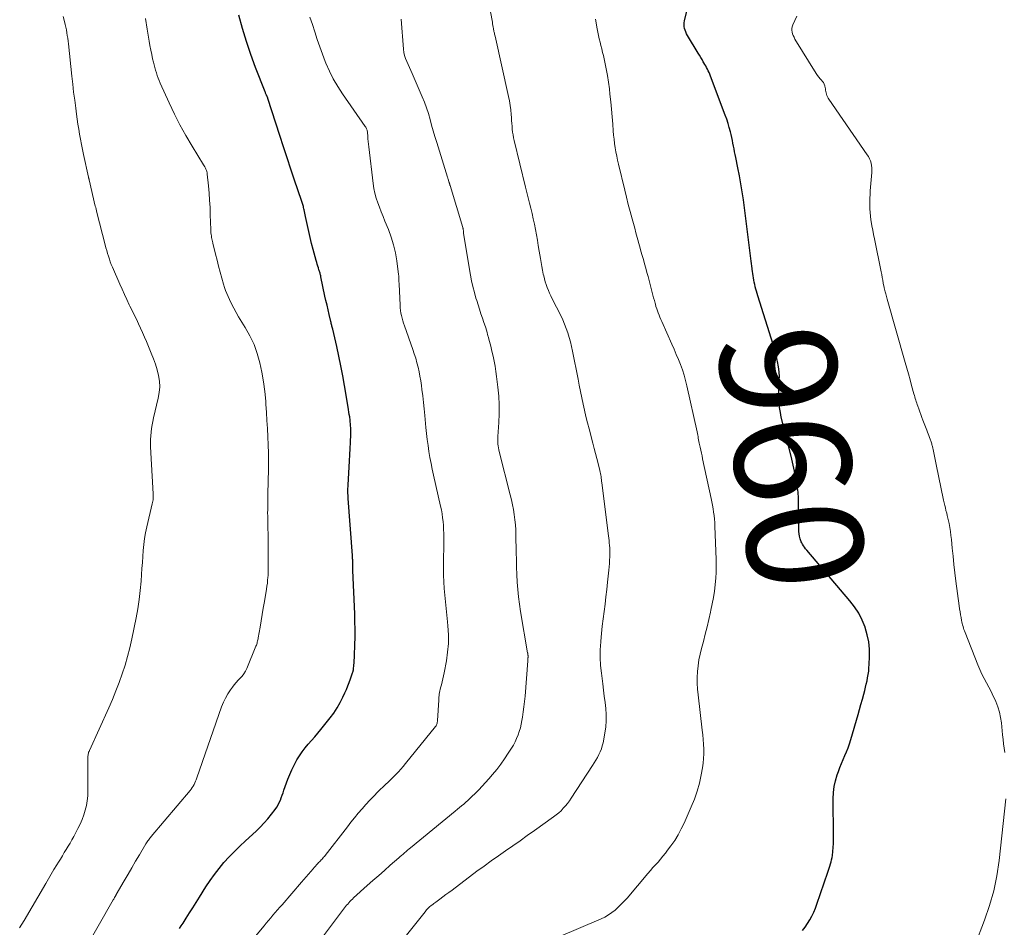
# Model space of a CAD drawing. Units: feet. Extents: x 2010000 to 2015000, y 510000 to 515000.
# Drawn here: x 2010095 to 2010265, y 512191 to 512347 of the extents above; entities that cross this region are included whole.
import ezdxf
from ezdxf.enums import TextEntityAlignment as Align

# ---------------------------------------------------------------- set-up
doc = ezdxf.new("R2010")
doc.units = ezdxf.units.FT
doc.header["$LTSCALE"] = 100
doc.header["$MEASUREMENT"] = 0
for name, color, linetype, lineweight in [('CONTOUR INDEX', 32, 'Continuous', 25), ('CONTOUR INDEX LABEL', 7, 'Continuous', 15), ('CONTOUR INTERMEDIATE', 40, 'Continuous', 15)]:
    doc.layers.add(name, color=color, linetype=linetype, lineweight=lineweight)
doc.styles.add('slant', font='romans.shx', dxfattribs={"oblique": 14.999978})

msp = doc.modelspace()

# ---------------------------------------------------------------- linework, layer by layer
at = {"layer": 'CONTOUR INDEX', "flags": 128}
for points, elevation in [([(2010122.61, 512190.65), (2010122.91, 512191.12), (2010123.22, 512191.59), (2010123.77, 512192.44), (2010124.35, 512193.33), (2010124.93, 512194.23), (2010125.49, 512195.14), (2010126.06, 512196.04), (2010127.15, 512197.82), (2010127.87, 512198.92), (2010128.63, 512199.99), (2010129.44, 512201.02), (2010130.28, 512202.03), (2010131.17, 512203), (2010132.08, 512203.95), (2010133.02, 512204.87), (2010133.97, 512205.77), (2010135.83, 512207.47), (2010136.53, 512208.15), (2010137.22, 512208.86), (2010137.86, 512209.6), (2010138.48, 512210.37), (2010139.12, 512211.21), (2010139.38, 512211.59), (2010139.62, 512211.97), (2010139.82, 512212.38), (2010140, 512212.79), (2010140.16, 512213.22), (2010140.31, 512213.65), (2010140.47, 512214.07), (2010140.62, 512214.5), (2010141.3, 512216.39), (2010141.63, 512217.22), (2010141.98, 512218.05), (2010142.38, 512218.85), (2010142.8, 512219.64), (2010142.85, 512219.74), (2010143.29, 512220.45), (2010143.76, 512221.15), (2010144.27, 512221.81), (2010144.82, 512222.45), (2010145.38, 512223.08), (2010145.93, 512223.71), (2010146.47, 512224.35), (2010147.01, 512225), (2010148.62, 512226.99), (2010149.25, 512227.83), (2010149.83, 512228.7), (2010150.34, 512229.62), (2010150.8, 512230.56), (2010151.13, 512231.3), (2010151.39, 512231.9), (2010151.63, 512232.5), (2010151.87, 512233.11), (2010152.09, 512233.71), (2010152.47, 512234.79), (2010152.5, 512234.86), (2010152.52, 512234.94), (2010152.54, 512235.02), (2010152.56, 512235.09), (2010152.58, 512235.17), (2010152.6, 512235.25), (2010152.61, 512235.33), (2010152.62, 512235.4), (2010152.69, 512236.09), (2010152.72, 512236.51), (2010152.75, 512236.93), (2010152.78, 512237.36), (2010152.8, 512237.78), (2010152.86, 512239.6), (2010152.89, 512240.93), (2010152.89, 512242.26), (2010152.87, 512243.6), (2010152.83, 512244.93), (2010152.51, 512252.44), (2010152.51, 512252.6), (2010152.5, 512252.77), (2010152.5, 512252.93), (2010152.5, 512253.09), (2010152.49, 512253.25), (2010152.49, 512253.41), (2010152.49, 512253.58), (2010152.49, 512253.74), (2010152.49, 512253.85), (2010152.49, 512254), (2010152.49, 512254.14), (2010152.48, 512254.28), (2010152.47, 512254.42), (2010152.47, 512254.56), (2010152.46, 512254.71), (2010152.45, 512254.85), (2010152.44, 512254.99), (2010151.71, 512264.83), (2010151.69, 512265.13), (2010151.68, 512265.42), (2010151.67, 512265.71), (2010151.66, 512266.01), (2010151.67, 512266.3), (2010151.67, 512266.59), (2010151.68, 512266.89), (2010151.7, 512267.18), (2010151.87, 512270.25), (2010151.93, 512271.32), (2010151.99, 512272.38), (2010152.04, 512273.45), (2010152.09, 512274.52), (2010152.15, 512275.93), (2010152.15, 512276.29), (2010152.16, 512276.65), (2010152.14, 512277.02), (2010152.13, 512277.38), (2010152.1, 512277.74), (2010152.06, 512278.1), (2010152.02, 512278.46), (2010151.97, 512278.82), (2010151.96, 512278.94), (2010151.89, 512279.35), (2010151.83, 512279.77), (2010151.76, 512280.19), (2010151.69, 512280.6), (2010151.06, 512284.35), (2010150.76, 512286.03), (2010150.44, 512287.71), (2010150.09, 512289.39), (2010149.72, 512291.06), (2010149.03, 512294.07), (2010148.99, 512294.24), (2010148.95, 512294.4), (2010148.91, 512294.56), (2010148.87, 512294.72), (2010148.83, 512294.88), (2010148.79, 512295.05), (2010148.75, 512295.21), (2010148.71, 512295.37), (2010148.41, 512296.62), (2010148.23, 512297.41), (2010148.05, 512298.2), (2010147.87, 512298.99), (2010147.7, 512299.78), (2010146.99, 512303.11), (2010146.96, 512303.26), (2010146.92, 512303.42), (2010146.89, 512303.57), (2010146.85, 512303.72), (2010146.8, 512303.88), (2010146.76, 512304.03), (2010146.71, 512304.18), (2010146.66, 512304.33), (2010146.56, 512304.65), (2010146.46, 512304.96), (2010146.36, 512305.27), (2010146.27, 512305.58), (2010146.19, 512305.89), (2010145.67, 512307.79), (2010145.4, 512308.83), (2010145.14, 512309.87), (2010144.9, 512310.92), (2010144.68, 512311.97), (2010144.36, 512313.5), (2010144.3, 512313.79), (2010144.24, 512314.07), (2010144.18, 512314.36), (2010144.11, 512314.64), (2010144.06, 512314.85), (2010144.02, 512315.03), (2010143.97, 512315.21), (2010143.92, 512315.39), (2010143.86, 512315.57), (2010143.81, 512315.74), (2010143.75, 512315.92), (2010143.69, 512316.1), (2010143.63, 512316.27), (2010142.44, 512319.76), (2010141.79, 512321.68), (2010141.15, 512323.61), (2010140.52, 512325.54), (2010139.9, 512327.47), (2010137.87, 512333.87), (2010137.85, 512333.92), (2010137.83, 512333.97), (2010137.81, 512334.02), (2010137.79, 512334.07), (2010137.77, 512334.12), (2010137.75, 512334.16), (2010137.72, 512334.21), (2010137.7, 512334.26), (2010137.67, 512334.31), (2010137.65, 512334.36), (2010137.63, 512334.41), (2010137.6, 512334.46), (2010137.55, 512334.57), (2010137.51, 512334.68), (2010137.46, 512334.78), (2010137.42, 512334.89), (2010137.38, 512335), (2010135.74, 512339.21), (2010134.92, 512341.44), (2010134.15, 512343.69), (2010133.46, 512345.96), (2010132.82, 512348.25)], 940), ([(2010230.06, 512190.31), (2010230.51, 512190.9), (2010230.93, 512191.52), (2010231.33, 512192.15), (2010231.68, 512192.8), (2010232.01, 512193.47), (2010232.3, 512194.15), (2010232.56, 512194.85), (2010234.41, 512200.35), (2010234.53, 512200.71), (2010234.65, 512201.07), (2010234.77, 512201.43), (2010234.89, 512201.79), (2010235, 512202.15), (2010235.09, 512202.52), (2010235.16, 512202.89), (2010235.21, 512203.27), (2010235.28, 512203.91), (2010235.35, 512204.61), (2010235.39, 512205.31), (2010235.42, 512206.02), (2010235.42, 512206.72), (2010235.35, 512213.05), (2010235.4, 512214.1), (2010235.51, 512215.13), (2010235.74, 512216.15), (2010236.04, 512217.16), (2010236.26, 512217.76), (2010236.52, 512218.45), (2010236.79, 512219.14), (2010237.07, 512219.81), (2010237.37, 512220.49), (2010237.67, 512221.16), (2010237.94, 512221.85), (2010238.18, 512222.54), (2010238.4, 512223.24), (2010239.66, 512227.58), (2010239.9, 512228.45), (2010240.15, 512229.32), (2010240.39, 512230.2), (2010240.62, 512231.07), (2010240.79, 512231.73), (2010240.93, 512232.28), (2010241.07, 512232.83), (2010241.19, 512233.38), (2010241.3, 512233.93), (2010241.4, 512234.49), (2010241.48, 512235.05), (2010241.53, 512235.61), (2010241.57, 512236.18), (2010241.63, 512237.6), (2010241.61, 512238.87), (2010241.5, 512240.12), (2010241.24, 512241.35), (2010240.89, 512242.57), (2010240.85, 512242.67), (2010240.34, 512243.88), (2010239.75, 512245.05), (2010239.03, 512246.15), (2010238.23, 512247.2), (2010230.79, 512255.91), (2010230.58, 512256.16), (2010230.39, 512256.42), (2010230.22, 512256.68), (2010230.05, 512256.96), (2010229.92, 512257.18), (2010229.84, 512257.35), (2010229.76, 512257.52), (2010229.71, 512257.7), (2010229.66, 512257.88), (2010229.57, 512258.34), (2010229.5, 512258.75), (2010229.45, 512259.16), (2010229.42, 512259.58), (2010229.41, 512260), (2010229.39, 512263.83), (2010229.36, 512264.88), (2010229.29, 512265.93), (2010229.16, 512266.98), (2010228.99, 512268.02), (2010228.78, 512269.06), (2010228.56, 512270.09), (2010228.32, 512271.12), (2010228.08, 512272.15), (2010226.41, 512278.87), (2010226.24, 512279.71), (2010226.1, 512280.57), (2010226.03, 512281.42), (2010225.99, 512282.29), (2010225.99, 512282.74), (2010225.99, 512283.38), (2010226, 512284.02), (2010226.02, 512284.67), (2010226.05, 512285.31), (2010226.07, 512285.95), (2010226.05, 512286.59), (2010225.98, 512287.23), (2010225.88, 512287.86), (2010225.81, 512288.21), (2010225.64, 512289.01), (2010225.45, 512289.81), (2010225.24, 512290.6), (2010225.01, 512291.39), (2010222.36, 512299.84), (2010222.24, 512300.22), (2010222.13, 512300.6), (2010222.02, 512300.99), (2010221.92, 512301.37), (2010221.91, 512301.41), (2010221.82, 512301.78), (2010221.74, 512302.15), (2010221.66, 512302.53), (2010221.59, 512302.9), (2010221.53, 512303.28), (2010221.47, 512303.66), (2010221.42, 512304.04), (2010221.37, 512304.42), (2010221.36, 512304.52), (2010221.31, 512304.95), (2010221.26, 512305.38), (2010221.2, 512305.81), (2010221.15, 512306.24), (2010219.86, 512316.38), (2010219.67, 512317.77), (2010219.45, 512319.16), (2010219.2, 512320.54), (2010218.93, 512321.92), (2010218.57, 512323.68), (2010218.46, 512324.18), (2010218.36, 512324.67), (2010218.26, 512325.16), (2010218.17, 512325.66), (2010218.06, 512326.15), (2010217.96, 512326.64), (2010217.85, 512327.13), (2010217.74, 512327.63), (2010217.62, 512328.11), (2010217.43, 512328.84), (2010217.22, 512329.57), (2010216.99, 512330.28), (2010216.73, 512330.99), (2010214.18, 512337.74), (2010214.06, 512338.04), (2010213.94, 512338.33), (2010213.81, 512338.62), (2010213.67, 512338.91), (2010213.53, 512339.2), (2010213.38, 512339.48), (2010213.22, 512339.76), (2010213.06, 512340.04), (2010212.95, 512340.22), (2010212.74, 512340.59), (2010212.52, 512340.95), (2010212.3, 512341.32), (2010212.08, 512341.68), (2010210.22, 512344.75), (2010210.06, 512345.04), (2010209.92, 512345.34), (2010209.81, 512345.65), (2010209.73, 512345.97), (2010209.67, 512346.3), (2010209.65, 512346.62), (2010209.68, 512346.95), (2010209.73, 512347.27), (2010210.17, 512349.18)], 960)]:
    msp.add_lwpolyline(points, dxfattribs=dict(at, elevation=elevation))
at = {"layer": 'CONTOUR INTERMEDIATE', "flags": 128}
for points, elevation in [([(2010160.37, 512187.77), (2010164.96, 512193.54), (2010165.09, 512193.7), (2010165.22, 512193.85), (2010165.35, 512194), (2010165.49, 512194.15), (2010165.63, 512194.29), (2010165.78, 512194.42), (2010165.93, 512194.55), (2010166.09, 512194.67), (2010166.12, 512194.69), (2010166.29, 512194.81), (2010166.47, 512194.94), (2010166.64, 512195.07), (2010166.82, 512195.19), (2010167.52, 512195.71), (2010168.05, 512196.1), (2010168.57, 512196.49), (2010169.09, 512196.88), (2010169.61, 512197.27), (2010173.92, 512200.52), (2010175.14, 512201.42), (2010176.36, 512202.32), (2010177.6, 512203.2), (2010178.85, 512204.06), (2010180.1, 512204.93), (2010181.35, 512205.8), (2010182.59, 512206.67), (2010183.83, 512207.55), (2010187.13, 512209.9), (2010187.58, 512210.24), (2010188.01, 512210.6), (2010188.42, 512210.98), (2010188.81, 512211.39), (2010189.18, 512211.81), (2010189.54, 512212.24), (2010189.87, 512212.69), (2010190.19, 512213.16), (2010193.86, 512218.78), (2010194.15, 512219.24), (2010194.43, 512219.71), (2010194.7, 512220.18), (2010194.95, 512220.66), (2010195.18, 512221.16), (2010195.38, 512221.66), (2010195.53, 512222.18), (2010195.66, 512222.71), (2010195.98, 512224.38), (2010196.13, 512225.43), (2010196.22, 512226.49), (2010196.21, 512227.55), (2010196.14, 512228.61), (2010196.01, 512229.67), (2010195.88, 512230.74), (2010195.75, 512231.8), (2010195.62, 512232.86), (2010195.38, 512234.71), (2010195.25, 512236.05), (2010195.18, 512237.4), (2010195.19, 512238.75), (2010195.26, 512240.1), (2010195.27, 512240.25), (2010195.39, 512241.53), (2010195.52, 512242.8), (2010195.67, 512244.07), (2010195.83, 512245.34), (2010196, 512246.61), (2010196.16, 512247.88), (2010196.31, 512249.16), (2010196.44, 512250.43), (2010196.65, 512252.48), (2010196.7, 512253.05), (2010196.75, 512253.62), (2010196.78, 512254.19), (2010196.81, 512254.76), (2010196.83, 512255.06), (2010196.84, 512255.48), (2010196.83, 512255.91), (2010196.81, 512256.33), (2010196.78, 512256.75), (2010196.74, 512257.17), (2010196.69, 512257.59), (2010196.64, 512258.01), (2010196.59, 512258.43), (2010195.45, 512267.57), (2010195.42, 512267.83), (2010195.38, 512268.09), (2010195.35, 512268.35), (2010195.31, 512268.62), (2010195.27, 512268.88), (2010195.22, 512269.14), (2010195.17, 512269.4), (2010195.11, 512269.66), (2010194.81, 512270.89), (2010194.6, 512271.76), (2010194.38, 512272.63), (2010194.15, 512273.5), (2010193.92, 512274.37), (2010193.26, 512276.84), (2010192.98, 512277.91), (2010192.72, 512278.98), (2010192.47, 512280.06), (2010192.24, 512281.14), (2010192.01, 512282.22), (2010191.79, 512283.3), (2010191.57, 512284.38), (2010191.36, 512285.46), (2010190.4, 512290.27), (2010190.23, 512291.07), (2010190.04, 512291.85), (2010189.83, 512292.64), (2010189.59, 512293.41), (2010189.32, 512294.18), (2010189.03, 512294.93), (2010188.71, 512295.67), (2010188.36, 512296.41), (2010186.89, 512299.32), (2010186.66, 512299.8), (2010186.44, 512300.28), (2010186.23, 512300.76), (2010186.03, 512301.25), (2010185.85, 512301.75), (2010185.69, 512302.25), (2010185.55, 512302.76), (2010185.42, 512303.27), (2010185.35, 512303.56), (2010185.21, 512304.23), (2010185.08, 512304.89), (2010184.96, 512305.56), (2010184.85, 512306.23), (2010184.64, 512307.55), (2010184.49, 512308.48), (2010184.33, 512309.41), (2010184.17, 512310.33), (2010184, 512311.26), (2010183.82, 512312.18), (2010183.62, 512313.1), (2010183.41, 512314.01), (2010183.19, 512314.92), (2010182.95, 512315.83), (2010182.72, 512316.73), (2010182.5, 512317.64), (2010182.28, 512318.55), (2010180.34, 512326.59), (2010180.23, 512327.08), (2010180.14, 512327.58), (2010180.07, 512328.07), (2010180.01, 512328.57), (2010179.97, 512329.07), (2010179.93, 512329.58), (2010179.89, 512330.08), (2010179.86, 512330.58), (2010179.82, 512331.13), (2010179.74, 512331.91), (2010179.65, 512332.68), (2010179.52, 512333.45), (2010179.36, 512334.21), (2010177.03, 512344.64), (2010176.99, 512344.8), (2010176.96, 512344.96), (2010176.92, 512345.12), (2010176.89, 512345.29), (2010176.85, 512345.45), (2010176.82, 512345.61), (2010176.79, 512345.77), (2010176.76, 512345.93), (2010176.72, 512346.17), (2010176.67, 512346.46), (2010176.62, 512346.74), (2010176.57, 512347.02), (2010176.52, 512347.3), (2010175.25, 512354.02)], 952), ([(2010095.04, 512190.74), (2010095.43, 512191.38), (2010095.8, 512192.03), (2010099.53, 512198.43), (2010100, 512199.23), (2010100.47, 512200.02), (2010100.95, 512200.82), (2010101.43, 512201.61), (2010101.73, 512202.09), (2010102.07, 512202.64), (2010102.41, 512203.19), (2010102.74, 512203.74), (2010103.08, 512204.29), (2010103.41, 512204.84), (2010103.74, 512205.4), (2010104.05, 512205.96), (2010104.36, 512206.53), (2010105.1, 512207.92), (2010105.47, 512208.67), (2010105.81, 512209.44), (2010106.1, 512210.24), (2010106.36, 512211.04), (2010106.55, 512211.86), (2010106.7, 512212.69), (2010106.78, 512213.52), (2010106.81, 512214.36), (2010106.8, 512220.08), (2010106.81, 512220.25), (2010106.82, 512220.41), (2010106.84, 512220.57), (2010106.86, 512220.73), (2010106.9, 512220.89), (2010106.94, 512221.05), (2010107, 512221.2), (2010107.06, 512221.35), (2010110.41, 512228.73), (2010111.04, 512230.17), (2010111.65, 512231.63), (2010112.2, 512233.1), (2010112.73, 512234.58), (2010113.21, 512236.07), (2010113.66, 512237.58), (2010114.04, 512239.1), (2010114.39, 512240.64), (2010115.13, 512244.24), (2010115.42, 512245.81), (2010115.67, 512247.4), (2010115.85, 512248.99), (2010115.99, 512250.58), (2010116.07, 512251.72), (2010116.14, 512252.75), (2010116.21, 512253.79), (2010116.28, 512254.82), (2010116.35, 512255.86), (2010116.44, 512256.89), (2010116.57, 512257.92), (2010116.75, 512258.94), (2010116.97, 512259.95), (2010117.92, 512263.94), (2010117.97, 512264.16), (2010118.01, 512264.38), (2010118.04, 512264.61), (2010118.06, 512264.84), (2010118.07, 512264.96), (2010118.08, 512265.13), (2010118.08, 512265.3), (2010118.08, 512265.46), (2010118.07, 512265.63), (2010117.63, 512273.77), (2010117.61, 512274.4), (2010117.61, 512275.03), (2010117.65, 512275.66), (2010117.71, 512276.29), (2010117.79, 512276.92), (2010117.89, 512277.54), (2010118.01, 512278.16), (2010118.15, 512278.78), (2010118.95, 512282.13), (2010119.12, 512283.11), (2010119.19, 512284.1), (2010119.13, 512285.08), (2010118.98, 512286.07), (2010118.73, 512287.05), (2010118.45, 512288.02), (2010118.11, 512288.97), (2010117.75, 512289.91), (2010116.9, 512291.94), (2010116.57, 512292.71), (2010116.23, 512293.48), (2010115.88, 512294.25), (2010115.53, 512295.01), (2010115.17, 512295.77), (2010114.8, 512296.53), (2010114.44, 512297.28), (2010114.07, 512298.04), (2010113.94, 512298.29), (2010113.52, 512299.17), (2010113.1, 512300.06), (2010112.7, 512300.95), (2010112.3, 512301.85), (2010111.05, 512304.75), (2010110.85, 512305.22), (2010110.67, 512305.69), (2010110.51, 512306.16), (2010110.35, 512306.64), (2010110.21, 512307.13), (2010110.07, 512307.61), (2010109.93, 512308.1), (2010109.8, 512308.59), (2010108.36, 512314.2), (2010108.29, 512314.48), (2010108.22, 512314.76), (2010108.16, 512315.03), (2010108.09, 512315.31), (2010107.03, 512319.82), (2010107.01, 512319.88), (2010107, 512319.95), (2010106.98, 512320.01), (2010106.97, 512320.07), (2010106.95, 512320.13), (2010106.94, 512320.19), (2010106.92, 512320.25), (2010106.91, 512320.31), (2010106.05, 512324.23), (2010105.87, 512325.09), (2010105.7, 512325.95), (2010105.53, 512326.82), (2010105.38, 512327.69), (2010105.24, 512328.56), (2010105.1, 512329.43), (2010104.97, 512330.3), (2010104.85, 512331.18), (2010104.71, 512332.19), (2010104.53, 512333.57), (2010104.35, 512334.95), (2010104.19, 512336.34), (2010104.03, 512337.72), (2010103.44, 512343.28), (2010103.38, 512343.77), (2010103.32, 512344.26), (2010103.26, 512344.74), (2010103.19, 512345.22), (2010103.11, 512345.71), (2010103.01, 512346.19), (2010102.91, 512346.66), (2010102.79, 512347.14), (2010102.55, 512348.04)], 932), ([(2010135.72, 512189.31), (2010137.19, 512191.11), (2010137.58, 512191.57), (2010137.96, 512192.03), (2010138.34, 512192.49), (2010138.73, 512192.94), (2010139.11, 512193.4), (2010139.5, 512193.86), (2010139.89, 512194.31), (2010140.29, 512194.76), (2010143.65, 512198.63), (2010144.05, 512199.1), (2010144.45, 512199.56), (2010144.85, 512200.03), (2010145.25, 512200.49), (2010145.65, 512200.96), (2010145.85, 512201.19), (2010146.05, 512201.42), (2010146.26, 512201.65), (2010146.48, 512201.87), (2010146.61, 512202.01), (2010146.76, 512202.17), (2010146.9, 512202.32), (2010147.05, 512202.47), (2010147.19, 512202.62), (2010147.33, 512202.78), (2010147.47, 512202.94), (2010147.61, 512203.1), (2010147.74, 512203.26), (2010151.56, 512208.2), (2010152.18, 512208.99), (2010152.81, 512209.77), (2010153.45, 512210.54), (2010154.09, 512211.31), (2010154.75, 512212.06), (2010155.43, 512212.8), (2010156.13, 512213.51), (2010156.84, 512214.22), (2010158.15, 512215.48), (2010158.6, 512215.92), (2010159.05, 512216.36), (2010159.49, 512216.8), (2010159.94, 512217.25), (2010160.37, 512217.7), (2010160.8, 512218.16), (2010161.21, 512218.63), (2010161.61, 512219.12), (2010166.77, 512225.49), (2010166.82, 512225.56), (2010166.87, 512225.64), (2010166.91, 512225.72), (2010166.94, 512225.8), (2010166.99, 512225.93), (2010167.03, 512226.08), (2010167.07, 512226.23), (2010167.09, 512226.39), (2010167.11, 512226.55), (2010167.31, 512230.02), (2010167.32, 512230.29), (2010167.35, 512230.57), (2010167.38, 512230.84), (2010167.41, 512231.11), (2010167.45, 512231.38), (2010167.5, 512231.65), (2010167.56, 512231.91), (2010167.63, 512232.18), (2010167.77, 512232.69), (2010167.91, 512233.21), (2010168.04, 512233.74), (2010168.16, 512234.26), (2010168.26, 512234.79), (2010168.64, 512236.84), (2010168.85, 512238.34), (2010168.98, 512239.84), (2010168.98, 512241.35), (2010168.91, 512242.86), (2010168.85, 512243.58), (2010168.74, 512244.73), (2010168.63, 512245.88), (2010168.51, 512247.03), (2010168.38, 512248.18), (2010168.27, 512249.33), (2010168.18, 512250.49), (2010168.14, 512251.64), (2010168.13, 512252.8), (2010168.19, 512258.12), (2010168.19, 512258.8), (2010168.17, 512259.49), (2010168.13, 512260.17), (2010168.07, 512260.85), (2010167.99, 512261.53), (2010167.9, 512262.21), (2010167.77, 512262.88), (2010167.63, 512263.55), (2010166.42, 512268.86), (2010166.2, 512269.88), (2010165.99, 512270.9), (2010165.8, 512271.93), (2010165.63, 512272.96), (2010165.47, 512273.99), (2010165.33, 512275.02), (2010165.21, 512276.06), (2010165.11, 512277.1), (2010164.91, 512279.16), (2010164.8, 512280.29), (2010164.68, 512281.42), (2010164.55, 512282.55), (2010164.41, 512283.68), (2010164.33, 512284.36), (2010164.21, 512285.15), (2010164.08, 512285.94), (2010163.93, 512286.72), (2010163.76, 512287.5), (2010163.56, 512288.27), (2010163.35, 512289.04), (2010163.11, 512289.8), (2010162.86, 512290.55), (2010161.39, 512294.65), (2010161.25, 512295.08), (2010161.12, 512295.52), (2010161, 512295.95), (2010160.89, 512296.4), (2010160.81, 512296.84), (2010160.74, 512297.29), (2010160.69, 512297.74), (2010160.66, 512298.2), (2010160.48, 512301.8), (2010160.47, 512302.01), (2010160.46, 512302.23), (2010160.46, 512302.44), (2010160.45, 512302.65), (2010160.44, 512302.87), (2010160.43, 512303.08), (2010160.41, 512303.29), (2010160.39, 512303.51), (2010160.08, 512305.87), (2010159.84, 512307.26), (2010159.53, 512308.62), (2010159.12, 512309.95), (2010158.64, 512311.27), (2010158.05, 512312.71), (2010157.73, 512313.5), (2010157.41, 512314.29), (2010157.11, 512315.09), (2010156.8, 512315.89), (2010156.53, 512316.69), (2010156.31, 512317.51), (2010156.13, 512318.34), (2010156, 512319.18), (2010155.25, 512325.51), (2010155.2, 512325.97), (2010155.15, 512326.43), (2010155.11, 512326.89), (2010155.08, 512327.36), (2010155.04, 512328.01), (2010155.02, 512328.14), (2010155, 512328.28), (2010154.96, 512328.41), (2010154.91, 512328.53), (2010154.85, 512328.66), (2010154.79, 512328.78), (2010154.72, 512328.9), (2010154.64, 512329.01), (2010150.71, 512334.67), (2010149.89, 512335.94), (2010149.13, 512337.23), (2010148.47, 512338.58), (2010147.86, 512339.96), (2010147.74, 512340.26), (2010147.26, 512341.52), (2010146.8, 512342.79), (2010146.37, 512344.07), (2010145.96, 512345.35), (2010145.54, 512346.63), (2010145.08, 512347.9)], 944), ([(2010264.96, 512220.99), (2010264.85, 512221.76), (2010264.74, 512222.52), (2010264.65, 512223.29), (2010264.56, 512224.07), (2010264.36, 512226.14), (2010264.22, 512227.08), (2010264.03, 512228), (2010263.75, 512228.9), (2010263.41, 512229.79), (2010263.33, 512229.97), (2010262.97, 512230.75), (2010262.6, 512231.52), (2010262.21, 512232.28), (2010261.8, 512233.03), (2010261.4, 512233.79), (2010261.02, 512234.55), (2010260.67, 512235.33), (2010260.33, 512236.12), (2010258.1, 512241.74), (2010258, 512241.99), (2010257.91, 512242.24), (2010257.83, 512242.5), (2010257.75, 512242.76), (2010257.68, 512243.02), (2010257.62, 512243.28), (2010257.56, 512243.54), (2010257.51, 512243.81), (2010257.41, 512244.29), (2010257.32, 512244.8), (2010257.23, 512245.31), (2010257.15, 512245.82), (2010257.08, 512246.33), (2010256.53, 512250.59), (2010256.35, 512252.01), (2010256.18, 512253.44), (2010256.02, 512254.87), (2010255.88, 512256.3), (2010255.74, 512257.77), (2010255.66, 512258.46), (2010255.57, 512259.16), (2010255.45, 512259.85), (2010255.33, 512260.53), (2010255.23, 512261.02), (2010255.13, 512261.46), (2010255.03, 512261.9), (2010254.93, 512262.34), (2010254.81, 512262.78), (2010254.7, 512263.21), (2010254.59, 512263.65), (2010254.49, 512264.09), (2010254.39, 512264.53), (2010253.1, 512270.74), (2010252.98, 512271.3), (2010252.87, 512271.87), (2010252.75, 512272.43), (2010252.63, 512273), (2010252.46, 512273.8), (2010252.43, 512273.97), (2010252.39, 512274.13), (2010252.35, 512274.29), (2010252.3, 512274.45), (2010252.25, 512274.61), (2010252.2, 512274.77), (2010252.15, 512274.92), (2010252.09, 512275.08), (2010251.98, 512275.38), (2010251.86, 512275.69), (2010251.74, 512276), (2010251.63, 512276.3), (2010251.51, 512276.61), (2010250.83, 512278.36), (2010250.64, 512278.85), (2010250.46, 512279.33), (2010250.28, 512279.82), (2010250.1, 512280.31), (2010249.94, 512280.77), (2010249.85, 512281.04), (2010249.76, 512281.3), (2010249.68, 512281.56), (2010249.6, 512281.83), (2010249.52, 512282.1), (2010249.44, 512282.36), (2010249.37, 512282.63), (2010249.29, 512282.9), (2010248.89, 512284.35), (2010248.62, 512285.34), (2010248.34, 512286.34), (2010248.06, 512287.33), (2010247.78, 512288.32), (2010244.67, 512299.26), (2010244.61, 512299.49), (2010244.55, 512299.71), (2010244.49, 512299.93), (2010244.42, 512300.15), (2010244.36, 512300.36), (2010244.33, 512300.48), (2010244.3, 512300.59), (2010244.27, 512300.7), (2010244.25, 512300.82), (2010244.22, 512300.93), (2010244.19, 512301.05), (2010244.17, 512301.16), (2010244.15, 512301.28), (2010244, 512302.01), (2010243.91, 512302.5), (2010243.82, 512302.98), (2010243.72, 512303.47), (2010243.62, 512303.95), (2010242.46, 512309.67), (2010242.31, 512310.42), (2010242.17, 512311.17), (2010242.04, 512311.92), (2010241.92, 512312.67), (2010241.87, 512312.94), (2010241.79, 512313.56), (2010241.72, 512314.18), (2010241.69, 512314.8), (2010241.67, 512315.43), (2010241.67, 512316.05), (2010241.69, 512316.68), (2010241.72, 512317.3), (2010241.76, 512317.93), (2010242.01, 512321.12), (2010242.03, 512321.52), (2010242.02, 512321.93), (2010241.96, 512322.32), (2010241.89, 512322.72), (2010241.77, 512323.1), (2010241.63, 512323.48), (2010241.45, 512323.83), (2010241.24, 512324.17), (2010234.61, 512333.74), (2010234.49, 512333.95), (2010234.37, 512334.16), (2010234.28, 512334.38), (2010234.2, 512334.61), (2010234.14, 512334.85), (2010234.08, 512335.09), (2010234.04, 512335.33), (2010234.01, 512335.57), (2010233.99, 512335.73), (2010233.92, 512336.04), (2010233.82, 512336.34), (2010233.67, 512336.6), (2010233.47, 512336.85), (2010233.38, 512336.95), (2010233.13, 512337.24), (2010232.88, 512337.54), (2010232.65, 512337.85), (2010232.44, 512338.18), (2010228.75, 512344.13), (2010228.6, 512344.42), (2010228.46, 512344.71), (2010228.35, 512345.01), (2010228.26, 512345.32), (2010228.22, 512345.64), (2010228.23, 512345.95), (2010228.29, 512346.25), (2010228.39, 512346.55), (2010229.11, 512348.1)], 964), ([(2010105.77, 512186.12), (2010111.17, 512195.58), (2010111.26, 512195.73), (2010111.34, 512195.87), (2010111.42, 512196.02), (2010111.5, 512196.17), (2010111.66, 512196.46), (2010111.71, 512196.54), (2010113.07, 512198.89), (2010113.73, 512200.02), (2010114.38, 512201.14), (2010115.04, 512202.26), (2010115.7, 512203.38), (2010116.82, 512205.28), (2010116.92, 512205.44), (2010117.03, 512205.61), (2010117.14, 512205.77), (2010117.25, 512205.92), (2010117.36, 512206.08), (2010117.48, 512206.23), (2010117.6, 512206.38), (2010117.73, 512206.53), (2010124.45, 512214.48), (2010124.64, 512214.72), (2010124.81, 512214.97), (2010124.97, 512215.23), (2010125.11, 512215.49), (2010125.23, 512215.77), (2010125.35, 512216.05), (2010125.46, 512216.33), (2010125.57, 512216.62), (2010129.88, 512228.92), (2010130.18, 512229.68), (2010130.53, 512230.42), (2010130.93, 512231.12), (2010131.38, 512231.81), (2010131.74, 512232.32), (2010132.05, 512232.72), (2010132.37, 512233.11), (2010132.71, 512233.49), (2010133.07, 512233.85), (2010133.42, 512234.21), (2010133.73, 512234.61), (2010133.98, 512235.03), (2010134.21, 512235.49), (2010135.8, 512239.34), (2010135.87, 512239.52), (2010135.93, 512239.7), (2010135.99, 512239.88), (2010136.03, 512240.07), (2010136.08, 512240.26), (2010136.12, 512240.45), (2010136.15, 512240.64), (2010136.19, 512240.83), (2010136.5, 512242.65), (2010136.69, 512243.75), (2010136.88, 512244.85), (2010137.06, 512245.95), (2010137.25, 512247.05), (2010137.61, 512249.22), (2010137.69, 512249.72), (2010137.76, 512250.23), (2010137.81, 512250.73), (2010137.85, 512251.24), (2010137.88, 512251.58), (2010137.89, 512251.92), (2010137.91, 512252.25), (2010137.92, 512252.59), (2010137.92, 512252.93), (2010137.9, 512256.95), (2010137.89, 512257.85), (2010137.88, 512258.75), (2010137.87, 512259.66), (2010137.85, 512260.56), (2010137.83, 512261.27), (2010137.82, 512261.82), (2010137.81, 512262.36), (2010137.82, 512262.91), (2010137.82, 512263.46), (2010137.83, 512264), (2010137.84, 512264.55), (2010137.85, 512265.1), (2010137.86, 512265.64), (2010137.93, 512269.88), (2010137.94, 512271.29), (2010137.93, 512272.69), (2010137.89, 512274.09), (2010137.84, 512275.5), (2010137.76, 512276.9), (2010137.69, 512278.3), (2010137.6, 512279.7), (2010137.51, 512281.11), (2010137.47, 512281.65), (2010137.32, 512283.32), (2010137.11, 512284.98), (2010136.82, 512286.62), (2010136.48, 512288.26), (2010136.03, 512289.86), (2010135.47, 512291.42), (2010134.76, 512292.91), (2010133.95, 512294.37), (2010132.8, 512296.22), (2010132.37, 512296.94), (2010131.96, 512297.68), (2010131.58, 512298.43), (2010131.22, 512299.19), (2010130.98, 512299.7), (2010130.77, 512300.22), (2010130.56, 512300.74), (2010130.39, 512301.27), (2010130.22, 512301.8), (2010129.92, 512302.88), (2010129.63, 512303.92), (2010129.35, 512304.95), (2010129.08, 512305.99), (2010128.82, 512307.03), (2010128.36, 512308.89), (2010128.33, 512309), (2010128.31, 512309.12), (2010128.28, 512309.23), (2010128.25, 512309.35), (2010128.22, 512309.46), (2010128.19, 512309.57), (2010128.17, 512309.69), (2010128.15, 512309.81), (2010128.11, 512310.14), (2010128.07, 512310.42), (2010128.04, 512310.71), (2010128.02, 512310.99), (2010128.01, 512311.28), (2010127.92, 512313.82), (2010127.87, 512315.06), (2010127.8, 512316.3), (2010127.7, 512317.54), (2010127.59, 512318.78), (2010127.39, 512320.83), (2010127.36, 512321.04), (2010127.31, 512321.25), (2010127.25, 512321.46), (2010127.17, 512321.66), (2010127.08, 512321.86), (2010126.99, 512322.06), (2010126.88, 512322.25), (2010126.77, 512322.43), (2010124.77, 512325.65), (2010123.69, 512327.46), (2010122.67, 512329.3), (2010121.72, 512331.18), (2010120.82, 512333.09), (2010119.29, 512336.52), (2010119.11, 512336.96), (2010118.93, 512337.4), (2010118.77, 512337.85), (2010118.62, 512338.29), (2010118.48, 512338.75), (2010118.35, 512339.2), (2010118.23, 512339.66), (2010118.11, 512340.12), (2010117.97, 512340.71), (2010117.81, 512341.47), (2010117.65, 512342.23), (2010117.51, 512342.99), (2010117.37, 512343.76), (2010117.04, 512345.84), (2010116.76, 512347.66)], 936), ([(2010146.9, 512188.72), (2010151.06, 512194.19), (2010151.24, 512194.42), (2010151.43, 512194.65), (2010151.62, 512194.87), (2010151.81, 512195.09), (2010152.01, 512195.3), (2010152.22, 512195.51), (2010152.43, 512195.72), (2010152.64, 512195.92), (2010155, 512198.05), (2010155.97, 512198.93), (2010156.96, 512199.81), (2010157.94, 512200.68), (2010158.93, 512201.55), (2010160.41, 512202.83), (2010160.66, 512203.05), (2010160.92, 512203.27), (2010161.17, 512203.49), (2010161.43, 512203.71), (2010161.69, 512203.93), (2010161.95, 512204.15), (2010162.21, 512204.37), (2010162.47, 512204.58), (2010170.17, 512210.91), (2010170.54, 512211.22), (2010170.9, 512211.52), (2010171.27, 512211.82), (2010171.63, 512212.13), (2010171.99, 512212.44), (2010172.34, 512212.75), (2010172.69, 512213.07), (2010173.03, 512213.4), (2010173.6, 512213.96), (2010174.21, 512214.57), (2010174.82, 512215.2), (2010175.4, 512215.84), (2010175.97, 512216.5), (2010176.59, 512217.22), (2010177.32, 512218.11), (2010178.02, 512219.02), (2010178.68, 512219.95), (2010179.32, 512220.9), (2010179.86, 512221.74), (2010180.19, 512222.3), (2010180.5, 512222.87), (2010180.76, 512223.45), (2010181.01, 512224.05), (2010181.22, 512224.67), (2010181.4, 512225.29), (2010181.55, 512225.92), (2010181.67, 512226.56), (2010181.76, 512227.09), (2010181.9, 512228.01), (2010182.02, 512228.92), (2010182.12, 512229.84), (2010182.2, 512230.76), (2010182.67, 512236.81), (2010182.69, 512236.95), (2010182.69, 512237.08), (2010182.7, 512237.22), (2010182.71, 512237.36), (2010182.72, 512237.43), (2010182.72, 512237.53), (2010182.72, 512237.63), (2010182.72, 512237.73), (2010182.71, 512237.83), (2010182.7, 512237.93), (2010182.68, 512238.03), (2010182.67, 512238.13), (2010182.65, 512238.23), (2010181.44, 512245.36), (2010181.25, 512246.62), (2010181.08, 512247.89), (2010180.96, 512249.16), (2010180.87, 512250.43), (2010180.81, 512251.71), (2010180.76, 512252.98), (2010180.72, 512254.26), (2010180.69, 512255.54), (2010180.64, 512258.58), (2010180.61, 512259.46), (2010180.55, 512260.33), (2010180.46, 512261.19), (2010180.35, 512262.06), (2010180.2, 512262.92), (2010180.04, 512263.78), (2010179.85, 512264.63), (2010179.65, 512265.48), (2010177.74, 512272.96), (2010177.67, 512273.27), (2010177.61, 512273.59), (2010177.57, 512273.91), (2010177.54, 512274.23), (2010177.53, 512274.56), (2010177.52, 512274.88), (2010177.53, 512275.21), (2010177.54, 512275.53), (2010177.7, 512277.94), (2010177.76, 512279.47), (2010177.76, 512281), (2010177.67, 512282.52), (2010177.53, 512284.04), (2010177.3, 512285.91), (2010177.17, 512286.78), (2010177.03, 512287.66), (2010176.87, 512288.53), (2010176.69, 512289.39), (2010176.68, 512289.42), (2010176.48, 512290.27), (2010176.28, 512291.11), (2010176.07, 512291.96), (2010175.85, 512292.8), (2010175.81, 512292.93), (2010175.6, 512293.7), (2010175.37, 512294.47), (2010175.12, 512295.22), (2010174.87, 512295.98), (2010174.61, 512296.73), (2010174.35, 512297.49), (2010174.11, 512298.24), (2010173.87, 512299.01), (2010173.74, 512299.43), (2010173.47, 512300.41), (2010173.21, 512301.4), (2010173, 512302.4), (2010172.82, 512303.4), (2010171.62, 512310.55), (2010171.61, 512310.64), (2010171.6, 512310.73), (2010171.59, 512310.82), (2010171.59, 512310.91), (2010171.58, 512310.93), (2010171.58, 512311.01), (2010171.57, 512311.1), (2010171.56, 512311.18), (2010171.55, 512311.26), (2010171.54, 512311.34), (2010171.52, 512311.42), (2010171.5, 512311.5), (2010171.48, 512311.58), (2010169.27, 512318.86), (2010169.25, 512318.92), (2010169.23, 512318.99), (2010169.21, 512319.06), (2010169.19, 512319.12), (2010169.17, 512319.19), (2010169.15, 512319.26), (2010169.13, 512319.33), (2010169.11, 512319.39), (2010169.1, 512319.41), (2010169.08, 512319.48), (2010169.06, 512319.56), (2010169.03, 512319.64), (2010169.01, 512319.71), (2010168.98, 512319.8), (2010168.94, 512319.92), (2010168.91, 512320.05), (2010168.87, 512320.17), (2010168.83, 512320.29), (2010166.97, 512326.3), (2010166.67, 512327.29), (2010166.38, 512328.28), (2010166.1, 512329.28), (2010165.83, 512330.27), (2010165.54, 512331.26), (2010165.23, 512332.24), (2010164.87, 512333.21), (2010164.48, 512334.17), (2010162.75, 512338.17), (2010162.52, 512338.69), (2010162.29, 512339.21), (2010162.05, 512339.72), (2010161.8, 512340.23), (2010161.59, 512340.75), (2010161.41, 512341.27), (2010161.29, 512341.82), (2010161.22, 512342.37), (2010160.83, 512347.54)], 948), ([(2010187.94, 512189.13), (2010195.31, 512192.3), (2010195.96, 512192.62), (2010196.59, 512192.98), (2010197.18, 512193.39), (2010197.75, 512193.83), (2010198.29, 512194.32), (2010198.81, 512194.83), (2010199.31, 512195.35), (2010199.8, 512195.9), (2010203.41, 512200.16), (2010203.83, 512200.66), (2010204.26, 512201.15), (2010204.7, 512201.64), (2010205.14, 512202.12), (2010205.58, 512202.62), (2010206, 512203.11), (2010206.41, 512203.63), (2010206.8, 512204.15), (2010207.37, 512204.93), (2010208.02, 512205.86), (2010208.62, 512206.82), (2010209.15, 512207.82), (2010209.65, 512208.84), (2010210.88, 512211.62), (2010211.42, 512212.96), (2010211.9, 512214.33), (2010212.27, 512215.72), (2010212.58, 512217.14), (2010212.81, 512218.4), (2010212.93, 512219.2), (2010213.01, 512220), (2010213.04, 512220.81), (2010213.03, 512221.62), (2010212.98, 512222.43), (2010212.92, 512223.24), (2010212.85, 512224.05), (2010212.76, 512224.86), (2010212.06, 512230.95), (2010211.97, 512231.96), (2010211.92, 512232.96), (2010211.92, 512233.97), (2010211.97, 512234.98), (2010212.07, 512235.98), (2010212.2, 512236.98), (2010212.4, 512237.97), (2010212.63, 512238.95), (2010212.96, 512240.19), (2010213.28, 512241.44), (2010213.6, 512242.7), (2010213.91, 512243.96), (2010214.2, 512245.22), (2010214.28, 512245.58), (2010214.51, 512246.67), (2010214.71, 512247.76), (2010214.87, 512248.85), (2010215, 512249.95), (2010215.01, 512250), (2010215.1, 512251.08), (2010215.16, 512252.16), (2010215.17, 512253.24), (2010215.16, 512254.33), (2010214.96, 512260.08), (2010214.93, 512260.69), (2010214.88, 512261.29), (2010214.81, 512261.89), (2010214.73, 512262.49), (2010214.63, 512263.08), (2010214.52, 512263.68), (2010214.41, 512264.27), (2010214.29, 512264.86), (2010212.84, 512271.68), (2010212.74, 512272.18), (2010212.63, 512272.68), (2010212.52, 512273.19), (2010212.41, 512273.69), (2010212.31, 512274.15), (2010212.25, 512274.42), (2010212.19, 512274.7), (2010212.14, 512274.97), (2010212.09, 512275.24), (2010212.04, 512275.52), (2010211.99, 512275.79), (2010211.93, 512276.06), (2010211.88, 512276.34), (2010210.12, 512284.29), (2010209.89, 512285.22), (2010209.63, 512286.14), (2010209.34, 512287.04), (2010209.01, 512287.94), (2010208.66, 512288.83), (2010208.3, 512289.72), (2010207.93, 512290.6), (2010207.54, 512291.47), (2010205.79, 512295.4), (2010205.63, 512295.76), (2010205.47, 512296.13), (2010205.32, 512296.49), (2010205.18, 512296.86), (2010205.04, 512297.23), (2010204.91, 512297.6), (2010204.79, 512297.98), (2010204.68, 512298.35), (2010204.63, 512298.53), (2010204.51, 512299), (2010204.38, 512299.46), (2010204.26, 512299.93), (2010204.14, 512300.4), (2010203.42, 512303.14), (2010203.23, 512303.87), (2010203.03, 512304.61), (2010202.83, 512305.34), (2010202.62, 512306.06), (2010202.41, 512306.79), (2010202.2, 512307.52), (2010202, 512308.25), (2010201.8, 512308.99), (2010201.77, 512309.1), (2010201.56, 512309.89), (2010201.34, 512310.69), (2010201.12, 512311.48), (2010200.9, 512312.27), (2010200.66, 512313.13), (2010200.33, 512314.36), (2010200.01, 512315.59), (2010199.7, 512316.82), (2010199.4, 512318.05), (2010198.34, 512322.51), (2010198.18, 512323.22), (2010198.03, 512323.94), (2010197.89, 512324.66), (2010197.77, 512325.37), (2010197.66, 512326.1), (2010197.57, 512326.82), (2010197.49, 512327.54), (2010197.42, 512328.27), (2010197.33, 512329.41), (2010197.22, 512330.7), (2010197.1, 512332), (2010196.98, 512333.29), (2010196.85, 512334.59), (2010196.75, 512335.55), (2010196.61, 512336.7), (2010196.44, 512337.86), (2010196.22, 512339), (2010195.98, 512340.14), (2010195.72, 512341.26), (2010195.58, 512341.83), (2010195.44, 512342.41), (2010195.3, 512342.99), (2010195.16, 512343.57), (2010195.01, 512344.15), (2010194.88, 512344.72), (2010194.76, 512345.31), (2010194.65, 512345.89), (2010194.37, 512347.54)], 956), ([(2010259.76, 512187.72), (2010261.44, 512192.06), (2010262.3, 512194.59), (2010263.04, 512197.15), (2010263.57, 512199.76), (2010263.97, 512202.4), (2010265.15, 512213.05)], 964)]:
    msp.add_lwpolyline(points, dxfattribs=dict(at, elevation=elevation))

# ---------------------------------------------------------------- texts
at = {"layer": 'CONTOUR INDEX LABEL', "style": 'slant', "oblique": 15}
msp.add_text('960', height=20, rotation=278.4343, dxfattribs=at).set_placement((2010228.26, 512271.85, 960), align=Align.MIDDLE_CENTER)

doc.saveas('drawing.dxf')
